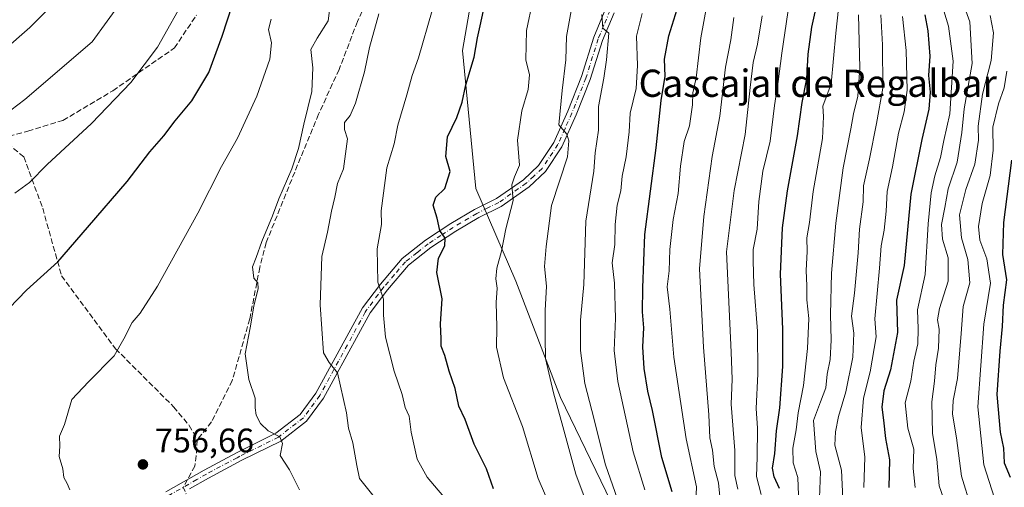
# Model space of a CAD drawing. Units: metres. Extents: x 573313 to 576757, y 4731134 to 4733485.
# Drawn here: x 575693 to 575982, y 4732814 to 4732952 of the extents above; entities that cross this region are included whole.
import ezdxf
from ezdxf.enums import TextEntityAlignment as Align

# ---------------------------------------------------------------- set-up
doc = ezdxf.new("R2010")
doc.units = ezdxf.units.M
doc.header["$MEASUREMENT"] = 0
doc.linetypes.add('DGN Style 3', pattern=[2.307223458686699, 1.648016756204785, -0.6592067024819142])
doc.linetypes.add('DGN Style 4', pattern=[2.6384748266838614, 1.318413404963828, -0.6592067024819142, 0.001648016756204785, -0.6592067024819142])
for name, color, linetype, lineweight in [('Arbolado forestal CxS', 92, 'Continuous', 0), ('Camino Cxs', 7, 'Continuous', 0), ('Camino eje', 30, 'DGN Style 4', 13), ('Curva de nivel maestra', 30, 'Continuous', 30), ('Curva de nivel normal', 30, 'Continuous', 0), ('Punto de cota en terreno', 7, 'Continuous', 0), ('Rótulo de punto de cota en terreno', 7, 'Continuous', 0), ('Senda', 7, 'DGN Style 3', 0), ('Senda no paivmentada conexión', 7, 'DGN Style 3', 0), ('Texto cartográfico', 7, 'Continuous', 0), ('Vegetación y arbolados urbanos CxS', 151, 'Continuous', 0)]:
    doc.layers.add(name, color=color, linetype=linetype, lineweight=lineweight)
doc.styles.add('Style-Arial', font='txt')

# ---------------------------------------------------------------- blocks, each defined once
blk = doc.blocks.new('*U8')
at = {"layer": 'Arbolado forestal CxS', "color": 92, "linetype": 'Continuous', "lineweight": 0}
blk.add_polyline3d([(575870.9474999999, 4732801.1339, 790.0678999999947), (575851.7222999996, 4732840.791099999, 785.632700000002), (575838.6107000001, 4732874.8983, 781.2216999999946), (575826.8063000003, 4732902.201500001, 776.8886000000057), (575822.8881000001, 4732942.6845, 773.3194999999978), (575829.4197000006, 4732980.556299999, 772.6242000000058)], dxfattribs=at)
blk = doc.blocks.new('5PATER')
at = {"layer": 'Vegetación y arbolados urbanos CxS', "linetype": 'Continuous', "lineweight": 0}
h = blk.add_hatch(color=51, dxfattribs=at)
edge = h.paths.add_edge_path()
edge.add_ellipse((0, 0), major_axis=(-0.1095731443231308, -0.1110710700762829), ratio=0.9994222409660322, start_angle=0, end_angle=360)
blk = doc.blocks.new('*U23')
at = {"layer": 'Camino Cxs', "color": 7, "linetype": 'Continuous', "lineweight": 0}
for points in [[(575735.6401000004, 4732813.030099999, 764.2841999999946), (575746.9001000002, 4732819.440099999, 767.9909000000043), (575755.1501000002, 4732823.840100001, 766.2079999999987), (575756.7500999998, 4732824.690099999, 766.1321999999927), (575768.0201000003, 4732830.2501, 768.6426999999967), (575775.1001000004, 4732835.7401, 770.6166999999988), (575779.7600999996, 4732842.050100001, 768.8892000000051), (575792.8501000004, 4732865.9901, 773.532600000006), (575793.4401000004, 4732867.0801, 772.9940999999964), (575798.7301000003, 4732874.110099999, 775.7293999999966), (575805.1501000002, 4732881.5801, 777.7848999999987), (575812.0201000003, 4732887.0101, 783.4389999999986), (575819.4700999996, 4732891.870100001, 784.3402999999962), (575826.4301000005, 4732896.0101, 780.7863999999972), (575832.9101, 4732899.2301, 783.467499999999), (575840.7801000001, 4732904.7401, 785.0868000000046), (575845.2600999996, 4732908.920100001, 784.9891000000061), (575849.7701000003, 4732915.720100001, 786.9033000000054), (575853.8201000001, 4732924.860099999, 787.7805999999982), (575857.9301000005, 4732935.0701, 790.5988999999972), (575861.5201000003, 4732946.610099999, 793.0418000000063), (575865.0800999999, 4732955.110099999, 793.5148000000045)], [(575867.4501, 4732953.8201, 793.5861000000006), (575864.0301000001, 4732945.690099999, 793.107600000003), (575860.4501, 4732934.170100001, 795.4468999999954), (575856.2901, 4732923.8201, 789.6598999999987), (575852.1201, 4732914.4301, 788.4247999999934), (575847.3101000004, 4732907.1801, 785.3834999999963), (575842.4700999996, 4732902.6501, 785.4176000000007), (575834.2801000001, 4732896.920100001, 783.4392999999982), (575827.7100999998, 4732893.6601, 779.3616000000038), (575820.8901000004, 4732889.600099999, 783.082899999994), (575813.5900999998, 4732884.8301, 783.7877000000008), (575807.0100999996, 4732879.640100001, 777.8102000000072), (575800.8201000001, 4732872.4301, 777.0558000000019), (575795.7001, 4732865.630100001, 773.9542999999976), (575782.0201000003, 4732840.610099999, 769.3907999999938), (575777.0401, 4732833.860099999, 771.6276999999974), (575769.4501, 4732827.970100001, 768.1640999999945), (575757.9700999996, 4732822.3101, 763.3472000000039), (575748.1901000004, 4732817.090100001, 767.1236999999965), (575742.5800999999, 4732813.9001, 760.7994999999937)]]:
    blk.add_polyline3d(points, dxfattribs=at)

msp = doc.modelspace()

# ---------------------------------------------------------------- linework, layer by layer
at = {"layer": 'Arbolado forestal CxS', "color": 92, "linetype": 'Continuous', "lineweight": 0}
for points in [[(575829.4197000006, 4732980.556299999, 772.6242000000058), (575822.8881000001, 4732942.6845, 773.3194999999978), (575826.8063000003, 4732902.201500001, 776.8886000000057), (575838.6107000001, 4732874.8983, 781.2216999999946), (575851.7222999996, 4732840.791099999, 785.632700000002), (575870.9474999999, 4732801.1339, 790.0678999999947)], [(575870.9474999999, 4732801.1339, 790.0678999999947), (575851.7222999996, 4732840.791099999, 785.632700000002), (575838.6107000001, 4732874.8983, 781.2216999999946), (575826.8063000003, 4732902.201500001, 776.8886000000057), (575822.8881000001, 4732942.6845, 773.3194999999978), (575829.4197000006, 4732980.556299999, 772.6242000000058)]]:
    msp.add_polyline3d(points, dxfattribs=at)
at = {"layer": 'Camino Cxs', "color": 7, "linetype": 'Continuous', "lineweight": 0}
for points in [[(575735.6401000004, 4732813.030099999, 764.2841999999946), (575746.9001000002, 4732819.440099999, 767.9909000000043), (575755.1501000002, 4732823.840100001, 766.2079999999987), (575756.7500999998, 4732824.690099999, 766.1321999999927), (575768.0201000003, 4732830.2501, 768.6426999999967), (575775.1001000004, 4732835.7401, 770.6166999999988), (575779.7600999996, 4732842.050100001, 768.8892000000051), (575792.8501000004, 4732865.9901, 773.532600000006), (575793.4401000004, 4732867.0801, 772.9940999999964), (575798.7301000003, 4732874.110099999, 775.7293999999966), (575805.1501000002, 4732881.5801, 777.7848999999987), (575812.0201000003, 4732887.0101, 783.4389999999986), (575819.4700999996, 4732891.870100001, 784.3402999999962), (575826.4301000005, 4732896.0101, 780.7863999999972), (575832.9101, 4732899.2301, 783.467499999999), (575840.7801000001, 4732904.7401, 785.0868000000046), (575845.2600999996, 4732908.920100001, 784.9891000000061), (575849.7701000003, 4732915.720100001, 786.9033000000054), (575853.8201000001, 4732924.860099999, 787.7805999999982), (575857.9301000005, 4732935.0701, 790.5988999999972), (575861.5201000003, 4732946.610099999, 793.0418000000063), (575865.0800999999, 4732955.110099999, 793.5148000000045)], [(575867.4501, 4732953.8201, 793.5861000000006), (575864.0301000001, 4732945.690099999, 793.107600000003), (575860.4501, 4732934.170100001, 795.4468999999954), (575856.2901, 4732923.8201, 789.6598999999987), (575852.1201, 4732914.4301, 788.4247999999934), (575847.3101000004, 4732907.1801, 785.3834999999963), (575842.4700999996, 4732902.6501, 785.4176000000007), (575834.2801000001, 4732896.920100001, 783.4392999999982), (575827.7100999998, 4732893.6601, 779.3616000000038), (575820.8901000004, 4732889.600099999, 783.082899999994), (575813.5900999998, 4732884.8301, 783.7877000000008), (575807.0100999996, 4732879.640100001, 777.8102000000072), (575800.8201000001, 4732872.4301, 777.0558000000019), (575795.7001, 4732865.630100001, 773.9542999999976), (575782.0201000003, 4732840.610099999, 769.3907999999938), (575777.0401, 4732833.860099999, 771.6276999999974), (575769.4501, 4732827.970100001, 768.1640999999945), (575757.9700999996, 4732822.3101, 763.3472000000039), (575748.1901000004, 4732817.090100001, 767.1236999999965), (575742.5800999999, 4732813.9001, 760.7994999999937)]]:
    msp.add_polyline3d(points, dxfattribs=at)
at = {"layer": 'Camino eje', "color": 30, "linetype": 'DGN Style 4', "lineweight": 13}
for points in [[(575866.2651000004, 4732954.465100001, 793.6564999999973), (575864.4851000002, 4732950.215100001, 794.2682999999961), (575862.7751000002, 4732946.1501, 792.7122999999993), (575859.1901000004, 4732934.620100001, 792.9213000000018), (575857.1101000002, 4732929.4451, 790.5102999999945), (575855.0551000005, 4732924.340100001, 788.7130999999936), (575853.0301000001, 4732919.770099999, 786.9860000000045), (575850.9451000001, 4732915.075099999, 787.5148999999948), (575846.2851, 4732908.050100001, 785.0123000000021), (575843.8651000002, 4732905.7851, 784.8215000000056), (575841.6250999998, 4732903.6951, 785.1306999999942), (575833.5950999996, 4732898.075099999, 783.2697000000044), (575830.3101000004, 4732896.4451, 781.1567000000068), (575827.0701000001, 4732894.835100001, 779.9585999999982), (575820.1801000005, 4732890.735099999, 783.6828999999999), (575816.5301000001, 4732888.350099999, 784.5610000000015), (575812.8051000005, 4732885.920100001, 783.5826999999991), (575809.5151000004, 4732883.325099999, 780.3515999999945), (575806.0800999999, 4732880.610099999, 777.7041000000027), (575802.8701, 4732876.8751, 776.7483000000066), (575799.7751000002, 4732873.270099999, 776.220100000006), (575794.5701000001, 4732866.3551, 773.523000000001), (575794.2751000002, 4732865.8101, 773.7587000000058), (575780.8901000004, 4732841.3301, 768.9896000000008), (575776.0701000001, 4732834.800100001, 771.163400000005), (575768.7351000002, 4732829.110099999, 768.3671999999933), (575757.3601000002, 4732823.5001, 764.5201999999991), (575756.5601000004, 4732823.075099999, 764.6123999999982), (575747.5450999998, 4732818.265100001, 767.8874000000069), (575744.7401000002, 4732816.670100001, 765.8828999999969), (575740.7374999998, 4732814.390699999, 762.3294000000024)], [(575736.3251, 4732811.880100001, 763.4533999999985), (575740.7374999998, 4732814.390699999, 762.3294000000024)], [(575740.7374999998, 4732814.390699999, 762.3294000000024), (575745.0751, 4732804.770099999, 761.5149999999995)]]:
    msp.add_polyline3d(points, dxfattribs=at)
at = {"layer": 'Curva de nivel maestra', "color": 30, "linetype": 'Continuous', "lineweight": 30, "flags": 128}
for points, elevation in [([(575916.1600000003, 4732813.9901), (575914.5199999996, 4732817.460100001), (575914.0700000003, 4732819.9901), (575914.7000000002, 4732824.280099999), (575915.2300000004, 4732831.0101), (575916.2400000002, 4732837.770099999), (575917.1100000005, 4732849.8301), (575917.1399999997, 4732860.860099999), (575916.4400000004, 4732876.9801), (575916.9699999997, 4732890.610099999), (575918.4299999997, 4732901.520099999), (575921.4199999999, 4732917.670100001), (575922.7800000003, 4732927.4001), (575924.1900000004, 4732934.380100001), (575924.5499999998, 4732941.610099999), (575925.5999999996, 4732949.530099999), (575927.5599999996, 4732958.5001)], 825), ([(575681.8899999997, 4732859.140100001), (575694.6200000001, 4732872.300100001), (575703.8300000001, 4732880.6601), (575712.5800000001, 4732890.690099999), (575724.29, 4732904.270099999), (575730.9600000001, 4732912.9301), (575735.0599999996, 4732917.630100001), (575738.3899999997, 4732922.0701), (575743.2999999998, 4732927.970100001), (575748.2400000002, 4732936.270099999), (575752.1799999997, 4732946.9301), (575755.1900000004, 4732956.270099999)], 750), ([(575884.5599999996, 4732813.020099999), (575881.54, 4732823.1601), (575878.79, 4732836.940099999), (575877.3700000001, 4732842.610099999), (575876.3200000003, 4732849.280099999), (575875.9600000001, 4732855.610099999), (575876.2599999999, 4732861.280099999), (575875.8499999996, 4732865.940099999), (575875.9500000002, 4732872.940099999), (575876.5, 4732888.610099999), (575879.8200000003, 4732914.130100001), (575881.3200000003, 4732928.050100001), (575882.5, 4732935.130100001), (575882.2800000003, 4732940.1801), (575883.5599999996, 4732946.9801), (575886.0199999996, 4732954.9001)], 800), ([(575832.0300000003, 4732813.970100001), (575829.9400000004, 4732819.770099999), (575826.29, 4732827.020099999), (575823.6799999997, 4732834.300100001), (575821.8399999999, 4732838.2301), (575820.7000000002, 4732843.4101), (575818.9299999997, 4732848.4801), (575817.6900000004, 4732853.140100001), (575816.6200000001, 4732855.880100001), (575816.5599999996, 4732858.040100001), (575816.4500000002, 4732862.4001), (575816.9000000004, 4732869.770099999), (575815.3099999996, 4732877.470100001), (575815.7800000003, 4732881.7401), (575817.6900000004, 4732885.280099999), (575817.75, 4732887.600099999), (575816.2100000001, 4732889.880100001), (575815.4199999999, 4732893.470100001), (575814.29, 4732897.2401), (575815.04, 4732899.5801), (575817.7000000002, 4732902.1801), (575819.2199999997, 4732907.1801), (575817.9800000004, 4732911.620100001), (575818.4500000002, 4732917.3201), (575821.2199999997, 4732923.040100001), (575822.7999999998, 4732927.550100001), (575823.8499999996, 4732932.600099999), (575826.2999999998, 4732940.800100001), (575827.25, 4732946.4101), (575828.1100000005, 4732949.9301), (575829.0199999996, 4732954.4301)], 775), ([(575958.8499999996, 4732953.170100001), (575959.75, 4732948.460100001), (575960.2999999998, 4732941.0001), (575959.9500000002, 4732935.3201), (575960.4000000004, 4732930.440099999), (575960.0700000003, 4732925.450099999), (575958.0199999996, 4732916.540100001), (575954.7800000003, 4732900.4901), (575952.7699999996, 4732879.5101), (575950.5800000001, 4732869.380100001), (575950.7999999998, 4732859.870100001), (575948.7300000004, 4732848.940099999), (575946.8399999999, 4732842.690099999), (575946.2400000002, 4732837.960100001), (575946.7400000002, 4732834.130100001), (575947.3099999996, 4732828.690099999), (575948.4299999997, 4732822.4801), (575948.2599999999, 4732814.280099999)], 850), ([(575984.3600000005, 4732910.5101), (575981.9600000001, 4732892.1601), (575981.7199999997, 4732882.780099999), (575982.8499999996, 4732875.300100001), (575981.9400000004, 4732867.890100001), (575981.6100000005, 4732861.610099999), (575980.8799999999, 4732854.390100001), (575980.0700000003, 4732841.610099999), (575981.0099999999, 4732830.5801), (575981.9800000004, 4732825.840100001), (575982.2300000004, 4732821.620100001), (575984, 4732817.390100001)], 875)]:
    msp.add_lwpolyline(points, dxfattribs=dict(at, elevation=elevation))
at = {"layer": 'Curva de nivel normal', "color": 30, "linetype": 'Continuous', "lineweight": 0, "flags": 128}
for points, elevation in [([(575691.4800000004, 4733168.4801), (575698.5499999998, 4733161.050100001), (575705.4800000004, 4733154.9001), (575715.9900000002, 4733144.360099999), (575728.6299999999, 4733130.670100001), (575742.6399999997, 4733108.920100001), (575748.2400000002, 4733098.2601), (575749.8399999999, 4733090.7601), (575750.5599999996, 4733073.620100001), (575750.1100000005, 4733057.7601), (575750.5099999999, 4733043.920100001), (575749.1200000001, 4733029.640100001), (575744.2300000004, 4733010.780099999), (575742.5999999996, 4733006.670100001), (575739.4600000001, 4733002.120100001), (575734.5499999998, 4732998.6501), (575732.1399999997, 4732996.5601), (575731.4699999997, 4732994.640100001), (575731.5099999999, 4732991.670100001), (575728.3200000003, 4732986.090100001), (575713.7699999996, 4732967.710100001), (575695.5800000001, 4732949.4801), (575678.9000000004, 4732934.8301)], 735), ([(575921.6900000004, 4732812.120100001), (575921.54, 4732817.2601), (575920.1399999997, 4732821.530099999), (575920.0099999999, 4732825.840100001), (575921.0099999999, 4732831.2501), (575921.6200000001, 4732836.280099999), (575923.2199999997, 4732844.280099999), (575924.4000000004, 4732855.120100001), (575924.7000000002, 4732863.960100001), (575924.1900000004, 4732869.450099999), (575924.1799999997, 4732873.610099999), (575923.9900000002, 4732878.040100001), (575924.2599999999, 4732883.6801), (575924.1399999997, 4732887.710100001), (575924.9000000004, 4732892.200099999), (575926.04, 4732901.300100001), (575928.7199999997, 4732916.860099999), (575929.0199999996, 4732923.290100001), (575928.8700000001, 4732926.360099999), (575931.2999999998, 4732932.960100001), (575932.7300000004, 4732947.770099999), (575935, 4732969.600099999)], 830), ([(575849.1600000003, 4732807.6501), (575845.1699999999, 4732817.0001), (575840.4800000004, 4732832.270099999), (575834.9800000004, 4732846.540100001), (575832.8799999999, 4732855.550100001), (575832.9600000001, 4732861.5601), (575832.7999999998, 4732868.720100001), (575833.0599999996, 4732872.890100001), (575832.6699999999, 4732875.630100001), (575832.9299999997, 4732878.7501), (575834.3799999999, 4732883.7301), (575835.6600000003, 4732890.280099999), (575837.8200000003, 4732898.600099999), (575837.4299999997, 4732903.2601), (575838.1799999997, 4732905.640100001), (575839.6900000004, 4732909.050100001), (575839.0800000001, 4732916.4001), (575840.2999999998, 4732925.030099999), (575842.1600000003, 4732931.270099999), (575842.54, 4732935.600099999), (575841.5099999999, 4732939.9301), (575841.75, 4732948.600099999), (575845.3899999997, 4732966.340100001)], 780), ([(575891.2800000003, 4732805.3201), (575891.6600000003, 4732814.540100001), (575888.6699999999, 4732828.670100001), (575885.0599999996, 4732852.640100001), (575883.9000000004, 4732866.7401), (575883.0899999999, 4732873.3201), (575883.6799999997, 4732877.9801), (575883.9100000003, 4732884.280099999), (575884.8799999999, 4732893.040100001), (575886.2800000003, 4732900.670100001), (575887.0300000003, 4732908.700099999), (575888.0700000003, 4732916.020099999), (575889.6600000003, 4732920.630100001), (575890.5, 4732926.770099999), (575890.6600000003, 4732930.2501), (575891.5800000001, 4732934.710100001), (575893.0199999996, 4732946.390100001), (575896.9299999997, 4732967.9101)], 805), ([(575685.8300000001, 4732922.0701), (575694.1399999997, 4732928.300100001), (575713.9100000003, 4732945.2601), (575727.1699999999, 4732963.620100001)], 740), ([(575691.2100000001, 4732900.840100001), (575695.54, 4732903.9301), (575700.6699999999, 4732909.270099999), (575713.7800000003, 4732921.270099999), (575725.3099999996, 4732933.360099999), (575733.1500000004, 4732943.6501), (575741.9400000004, 4732959.270099999)], 745), ([(575774.9800000004, 4732813.6801), (575772.0199999996, 4732819.540100001), (575769.29, 4732823.6801), (575769.8899999997, 4732827.210100001), (575769.2000000002, 4732829.2301), (575765.7000000002, 4732831.0001), (575763.4600000001, 4732833.1601), (575762.2199999997, 4732835.620100001), (575761.8700000001, 4732837.720100001), (575761.8700000001, 4732840.600099999), (575760.0599999996, 4732846.020099999), (575758.9600000001, 4732853.610099999), (575760.3899999997, 4732861.280099999), (575761.4600000001, 4732867.610099999), (575762.7599999999, 4732872.7601), (575762.6600000003, 4732874.4801), (575761.5499999998, 4732875.780099999), (575761.1100000005, 4732879.200099999), (575762.2400000002, 4732881.940099999), (575763.8899999997, 4732886.5801), (575767.0199999996, 4732894.140100001), (575768.8499999996, 4732899.140100001), (575772.7000000002, 4732907.9101), (575774.6600000003, 4732913.960100001), (575776.25, 4732921.040100001), (575778.6100000005, 4732930.710100001), (575778.8399999999, 4732937.620100001), (575778.2999999998, 4732943.030099999), (575780.1600000003, 4732946.3101), (575783.3499999996, 4732951.450099999), (575784.1299999999, 4732957.600099999)], 760), ([(575855.5899999999, 4732958.770099999), (575853.4400000004, 4732946.790100001), (575853.2599999999, 4732939.9301), (575852.2199999997, 4732930.970100001), (575851.2000000002, 4732920.9001), (575853.5499999998, 4732918.140100001), (575854.1900000004, 4732916.1501), (575853.7400000002, 4732911.440099999), (575849.04, 4732897.1501), (575847.4600000001, 4732885.110099999), (575846.9699999997, 4732879.280099999), (575847.5999999996, 4732873.440099999), (575847.1699999999, 4732866.280099999), (575847.1900000004, 4732858.440099999), (575847.3399999999, 4732852.2401), (575849.6299999999, 4732842.140100001), (575852.4199999999, 4732832.2401), (575856.2000000002, 4732818.2501), (575860.4299999997, 4732806.940099999)], 785), ([(575910.6799999997, 4732812.280099999), (575909.3300000001, 4732817.590100001), (575909.5700000003, 4732823.210100001), (575909.6799999997, 4732831.800100001), (575909.2100000001, 4732837.5701), (575909.7800000003, 4732847.7601), (575909.6399999997, 4732860.2601), (575908.6100000005, 4732873.940099999), (575908.3600000005, 4732880.940099999), (575908.3300000001, 4732884.270099999), (575909.5899999999, 4732890.270099999), (575910.0499999998, 4732898.4001), (575911.1900000004, 4732907.2301), (575913.4199999999, 4732916.0601), (575914.6399999997, 4732926.600099999), (575915.7400000002, 4732933.600099999), (575916.8099999996, 4732941.9301), (575919.4900000002, 4732959.9301)], 820), ([(575963.4800000004, 4732957.690099999), (575965.8099999996, 4732949.880100001), (575967.2300000004, 4732939.600099999), (575966.1900000004, 4732924.120100001), (575964.4299999997, 4732916.2601), (575963.5199999996, 4732911.2501), (575961.79, 4732905.9301), (575960.7000000002, 4732900.9001), (575959.8099999996, 4732891.780099999), (575958.9199999999, 4732876.920100001), (575956.7400000002, 4732866.530099999), (575956.9000000004, 4732860.960100001), (575956.7800000003, 4732856.5801), (575955.6500000004, 4732851.470100001), (575954.7100000001, 4732845.610099999), (575953.0899999999, 4732839.220100001), (575953.8399999999, 4732831.7401), (575955.6399999997, 4732825.5601), (575955.4299999997, 4732819.940099999), (575956.0599999996, 4732814.280099999)], 855), ([(575969.3700000001, 4732958.7501), (575972.0700000003, 4732951.120100001), (575972.7999999998, 4732938.870100001), (575970.4199999999, 4732925.5601), (575969.7699999996, 4732918.600099999), (575968.4000000004, 4732909.9301), (575965.7000000002, 4732902.110099999), (575964.75, 4732896.600099999), (575963.8099999996, 4732891.5601), (575964.0999999996, 4732887.2601), (575965.7699999996, 4732881.770099999), (575965.7000000002, 4732874.9801), (575963.2100000001, 4732866.940099999), (575962.6299999999, 4732863.610099999), (575963.0899999999, 4732860.8101), (575962.9199999999, 4732855.220100001), (575962.0899999999, 4732850.380100001), (575961.6799999997, 4732845.5601), (575960.9299999997, 4732839.5001), (575961.1299999999, 4732830.2401), (575962.4100000003, 4732822.640100001), (575963.1200000001, 4732814.840100001), (575966.9000000004, 4732803.950099999)], 860), ([(575766.5599999996, 4732951.950099999), (575765.8399999999, 4732948.880100001), (575766.75, 4732944.940099999), (575766.2300000004, 4732940.120100001), (575762.3600000005, 4732929.270099999), (575756.7199999997, 4732916.9301), (575751.9699999997, 4732908.600099999), (575745.04, 4732894.940099999), (575733.1699999999, 4732873.520099999), (575728.0999999996, 4732865.5701), (575725.7000000002, 4732862.850099999), (575723.2400000002, 4732858.0101), (575720.4100000003, 4732853.0001), (575712.8499999996, 4732845.370100001), (575708, 4732840.140100001), (575705.8499999996, 4732832.880100001), (575704.3700000001, 4732829.4001), (575704.4100000003, 4732826.460100001), (575704.2800000003, 4732823.4001), (575705.3399999999, 4732819.850099999), (575705.6600000003, 4732817.2401), (575706.5999999996, 4732815.520099999), (575707.4199999999, 4732813.610099999)], 755.0000000000001), ([(575798.0300000003, 4732810.0701), (575792.5599999996, 4732816.9301), (575791.7599999999, 4732820.8101), (575790.5999999996, 4732827.4301), (575789.3700000001, 4732831.7301), (575788.7199999997, 4732836.280099999), (575786.1600000003, 4732848.040100001), (575783.6799999997, 4732851.090100001), (575781.9900000002, 4732853.880100001), (575781, 4732868.040100001), (575781.3399999999, 4732876.530099999), (575781.4800000004, 4732882.2301), (575783.2000000002, 4732889.3301), (575784.3399999999, 4732895.5001), (575785.3499999996, 4732899.6601), (575786.0700000003, 4732903.670100001), (575787.8499999996, 4732907.920100001), (575789.04, 4732916.720100001), (575788.1299999999, 4732919.5001), (575788.1699999999, 4732921.590100001), (575789.8099999996, 4732923.600099999), (575791.3799999999, 4732927.270099999), (575794.0700000003, 4732936.470100001), (575795.4900000002, 4732943.620100001), (575798.25, 4732953.450099999)], 765), ([(575813.9800000004, 4732954.440099999), (575809.9199999999, 4732940.540100001), (575808.0300000003, 4732935.390100001), (575806.5099999999, 4732929.640100001), (575803.9000000004, 4732920.780099999), (575802.75, 4732915.270099999), (575800.6399999997, 4732908.280099999), (575798.9400000004, 4732895.610099999), (575799.0499999998, 4732891.600099999), (575797.7800000003, 4732884.4901), (575797.9400000004, 4732874.6501), (575799.6399999997, 4732869.6801), (575799.5999999996, 4732864.9801), (575800.2800000003, 4732858.4901), (575802.7999999998, 4732848.530099999), (575805.1100000005, 4732841.6601), (575806.0499999998, 4732837.840100001), (575807.1600000003, 4732835.270099999), (575807.7400000002, 4732830.5701), (575809.5, 4732822.640100001), (575812.5099999999, 4732817.340100001), (575819.5300000003, 4732809.0701)], 770), ([(575863.8499999996, 4732953.2601), (575864.1399999997, 4732949.280099999), (575865.9000000004, 4732947.770099999), (575865.2000000002, 4732939.970100001), (575864.4900000002, 4732934.600099999), (575862.8899999997, 4732926.270099999), (575862.8499999996, 4732919.270099999), (575861.9400000004, 4732912.600099999), (575861.4900000002, 4732907.270099999), (575859.1799999997, 4732892.610099999), (575858.5999999996, 4732873.940099999), (575857.5700000003, 4732863.5101), (575857.5599999996, 4732854.5601), (575858.8200000003, 4732844.850099999), (575860.9100000003, 4732836.940099999), (575864.9000000004, 4732820.940099999), (575869.1699999999, 4732808.940099999)], 790), ([(575876.54, 4732813.6601), (575873.0599999996, 4732824.7601), (575868.5899999999, 4732845.4801), (575867.4699999997, 4732854.5801), (575867.8399999999, 4732863.940099999), (575867.54, 4732874.370100001), (575866.9100000003, 4732880.3201), (575867.6399999997, 4732885.7301), (575867.7400000002, 4732891.620100001), (575868.3300000001, 4732897.2501), (575869.4600000001, 4732901.5101), (575869.8300000001, 4732905.790100001), (575871.0599999996, 4732911.460100001), (575871.8600000005, 4732918.8201), (575872.2100000001, 4732924.350099999), (575873.9699999997, 4732931.590100001), (575874.3899999997, 4732938.350099999), (575874.0700000003, 4732946.9301), (575875.7199999997, 4732953.600099999)], 795), ([(575898.7199999997, 4732809.6801), (575898.2000000002, 4732815.690099999), (575896.9199999999, 4732820.520099999), (575896.3899999997, 4732825.3201), (575895.6399999997, 4732828.940099999), (575895.3399999999, 4732835.690099999), (575893.7999999998, 4732855.5101), (575892.6200000001, 4732878.5601), (575893.8600000005, 4732893.9001), (575896.3099999996, 4732911.540100001), (575898.5700000003, 4732923.390100001), (575900.2199999997, 4732937.780099999), (575901.7599999999, 4732945.800100001), (575902.7000000002, 4732952.4001)], 810), ([(575903.9100000003, 4732813.8201), (575903, 4732817.850099999), (575902.9600000001, 4732825.200099999), (575901.8600000005, 4732838.8101), (575902.2000000002, 4732846.1801), (575901.8899999997, 4732854.040100001), (575900.54, 4732883.610099999), (575902.7800000003, 4732901.5601), (575906.04, 4732918.0701), (575907.5300000003, 4732931.8301), (575908.4100000003, 4732939.200099999), (575909.6600000003, 4732944.600099999), (575911.0300000003, 4732952.9301)], 815), ([(575939.4000000004, 4732953.190099999), (575939.7599999999, 4732937.6601), (575939.1900000004, 4732929.2501), (575937.8600000005, 4732924.120100001), (575937.0999999996, 4732919.700099999), (575934.8700000001, 4732908.210100001), (575932.6900000004, 4732891.9801), (575931.3799999999, 4732877.2501), (575931.0800000001, 4732865.1801), (575931.2800000003, 4732857.610099999), (575930.9800000004, 4732851.940099999), (575930.1600000003, 4732847.610099999), (575929.7100000001, 4732843.610099999), (575928.1399999997, 4732839.540100001), (575926.1500000004, 4732834.0001), (575926.7999999998, 4732824.880100001), (575928.2000000002, 4732818.940099999), (575927.9299999997, 4732811.280099999)], 835), ([(575945.9400000004, 4732953.220100001), (575946.3799999999, 4732944.390100001), (575946.5, 4732931.6801), (575944.6399999997, 4732921.2601), (575942.5999999996, 4732910.880100001), (575940.79, 4732902.960100001), (575940.7000000002, 4732898.2301), (575939.6799999997, 4732890.190099999), (575939.2699999996, 4732883.290100001), (575938.1600000003, 4732871.380100001), (575937.3099999996, 4732864.6601), (575937.9400000004, 4732859.640100001), (575937.6799999997, 4732852.6601), (575935.6200000001, 4732842.4801), (575933.4500000002, 4732835.210100001), (575932.5999999996, 4732830.700099999), (575932.3799999999, 4732826.7501), (575934.3399999999, 4732819.380100001), (575934.7800000003, 4732811.040100001)], 840), ([(575952.2999999998, 4732952.6801), (575953.3600000005, 4732942.7401), (575953.6399999997, 4732931.020099999), (575952.8300000001, 4732924.670100001), (575951.1299999999, 4732918.450099999), (575949.3300000001, 4732908.530099999), (575947.8099999996, 4732901.3201), (575947.5099999999, 4732895.540100001), (575946.9000000004, 4732889.940099999), (575946.0199999996, 4732885.280099999), (575945.5599999996, 4732878.790100001), (575944.1200000001, 4732863.840100001), (575944.5700000003, 4732858.610099999), (575942.8200000003, 4732848.3201), (575940.8600000005, 4732840.610099999), (575940.1699999999, 4732831.940099999), (575941.2400000002, 4732823.280099999), (575940.8799999999, 4732814.3301)], 845), ([(575978.0700000003, 4732952.950099999), (575979.04, 4732947.940099999), (575978.3399999999, 4732939.780099999), (575975.79, 4732929.850099999), (575974.5099999999, 4732920.450099999), (575974.6799999997, 4732916.390100001), (575973.5700000003, 4732909.3301), (575970.9000000004, 4732901.9001), (575969.0499999998, 4732894.460100001), (575969.6299999999, 4732887.720100001), (575971.5300000003, 4732881.340100001), (575972.0800000001, 4732874.460100001), (575970.1600000003, 4732867.550100001), (575969.5300000003, 4732859.590100001), (575968.4400000004, 4732846.3101), (575967.1699999999, 4732839.840100001), (575967, 4732835.870100001), (575968.1699999999, 4732828.890100001), (575969.7000000002, 4732817.620100001), (575972.5300000003, 4732808.420100001)], 865), ([(575983.0300000003, 4732936.640100001), (575982.2300000004, 4732931.7501), (575980.5300000003, 4732927.0101), (575978.8700000001, 4732920.2301), (575978.9800000004, 4732913.450099999), (575978.1100000005, 4732906.030099999), (575975.6900000004, 4732897.800100001), (575974.6399999997, 4732891.0001), (575975.0499999998, 4732887.040100001), (575977.0700000003, 4732881.460100001), (575978.2300000004, 4732874.4001), (575976.2400000002, 4732862.340100001), (575974.4699999997, 4732838.040100001), (575976.2000000002, 4732820.960100001), (575979.3799999999, 4732811.1501), (575983.3099999996, 4732803.9001)], 870)]:
    msp.add_lwpolyline(points, dxfattribs=dict(at, elevation=elevation))
at = {"layer": 'Senda', "color": 7, "linetype": 'DGN Style 3', "lineweight": 0}
for points in [[(575797.1401000004, 4732962.6501, 767.5385999999999), (575791.9801000003, 4732951.2301, 768.5884999999981), (575786.5900999998, 4732937.170100001, 769.7008999999962), (575780.5401, 4732923.960100001, 767.7152999999962), (575775.2600999996, 4732911.2601, 767.4367000000058), (575765.1300999997, 4732886.280099999, 767.9955000000047), (575763.2607000005, 4732878.9999, 767.1331000000064), (575760.3183000004, 4732863.890100001, 769.2265000000043), (575755.1589000003, 4732845.766100001, 770.3846999999951), (575749.0734999999, 4732833.5953, 765.5559999999969), (575744.8136999998, 4732828.3301, 765.9881000000024)], [(575687.2401000002, 4732916.9001, 750.5769), (575695.0349000003, 4732918.9977, 749.7148000000017), (575705.3537, 4732922.172700001, 756.2351999999955), (575720.0380999995, 4732930.903899999, 750.7979999999953), (575738.1392999999, 4732943.4497, 754.477899999998), (575744.6101000002, 4732953.050100001, 753.9826999999932)], [(575687.2401000002, 4732916.9001, 750.5769), (575693.8443, 4732911.4571, 750.1806000000071), (575699.4005000005, 4732896.375700001, 756.0224000000018), (575704.9567, 4732876.5319, 759.3093999999984), (575720.8317, 4732855.1007, 762.6370000000024), (575737.8975000001, 4732838.0351, 764.1774000000005), (575742.5113000004, 4732832.5713, 764.7379999999977), (575744.8136999998, 4732828.3301, 765.9881000000024)], [(575744.8136999998, 4732828.3301, 765.9881000000024), (575744.5755000003, 4732823.6735, 767.6898999999976), (575744.1787, 4732820.630700001, 767.5960999999952), (575741.9764, 4732816.6372, 765.1508000000031)]]:
    msp.add_polyline3d(points, dxfattribs=at)
at = {"layer": 'Senda no paivmentada conexión', "color": 7, "linetype": 'DGN Style 3', "lineweight": 0, "extrusion": (-0.3572916994078209, -0.6478777971334962, 0.672753299148893), "elevation": -3271479.888589226, "flags": 128}
msp.add_lwpolyline([(-1781382.156035651, 2975756.993256649), (-1781382.15603565, 2975753.179867943)], dxfattribs=at)

# ---------------------------------------------------------------- block references
at = {"layer": 'Arbolado forestal CxS', "color": 92, "linetype": 'Continuous', "lineweight": 0}
msp.add_blockref('*U8', (0, 0), dxfattribs=at)
at = {"layer": 'Camino Cxs', "color": 7, "linetype": 'Continuous', "lineweight": 0}
msp.add_blockref('*U23', (0, 0), dxfattribs=at)
at = {"layer": 'Punto de cota en terreno', "color": 7, "linetype": 'Continuous', "lineweight": 0, "xscale": 10, "yscale": 10, "zscale": 10}
msp.add_blockref('5PATER', (575728.8799999999, 4732821.109999999, 756.6600000000036), dxfattribs=at)

# ---------------------------------------------------------------- texts
at = {"layer": 'Rótulo de punto de cota en terreno', "color": 7, "linetype": 'Continuous', "lineweight": 0, "style": 'Style-Arial'}
msp.add_text('756,66', height=7.000000000000002, dxfattribs=at).set_placement((575732.4078000002, 4732824.637800001))
at = {"layer": 'Texto cartográfico', "color": 7, "linetype": 'Continuous', "lineweight": 0, "style": 'Style-Arial'}
msp.add_text('Cascajal de Regalbar', height=8, dxfattribs=at).set_placement((575927.3610829273, 4732933.09015), align=Align.MIDDLE_CENTER)

doc.saveas('drawing.dxf')
